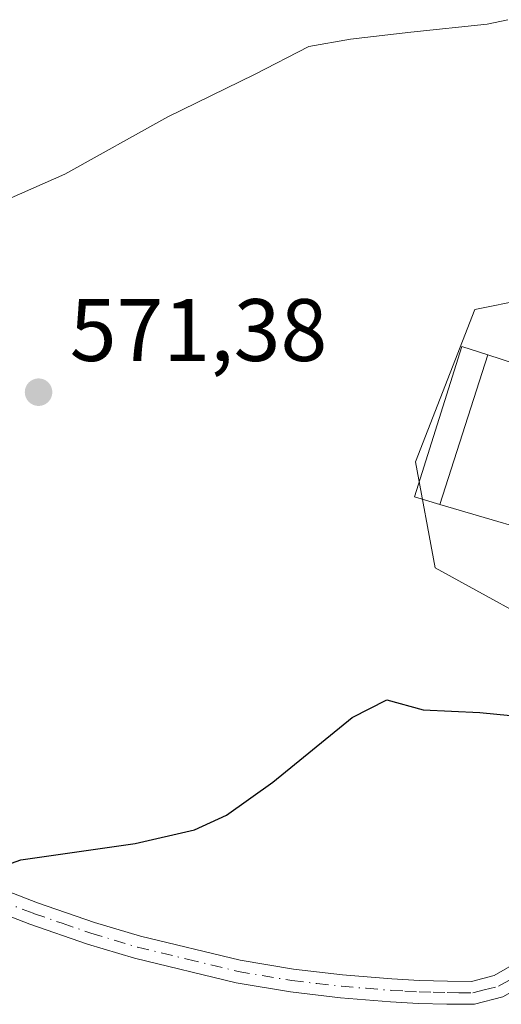
# Model space of a CAD drawing. Units: metres. Extents: x 613849 to 617287, y 4754824 to 4757195.
# Drawn here: x 614298 to 614353, y 4756274 to 4756385 of the extents above; entities that cross this region are included whole.
import ezdxf

# ---------------------------------------------------------------- set-up
doc = ezdxf.new("R2010")
doc.units = ezdxf.units.M
doc.header["$MEASUREMENT"] = 0
doc.linetypes.add('DGN Style 4', pattern=[2.6384748266838614, 1.318413404963828, -0.6592067024819142, 0.001648016756204785, -0.6592067024819142])
for name, color, linetype, lineweight in [('Curva de nivel maestra', 30, 'Continuous', 30), ('Curva de nivel normal', 30, 'Continuous', 0), ('Edificación Cxs', 1, 'Continuous', 13), ('Matorral CxS', 135, 'Continuous', 0), ('Núcleo urbano CxS', 7, 'Continuous', 0), ('Pista no pavimentada Cxs', 111, 'Continuous', 0), ('Pista no pavimentada eje', 91, 'DGN Style 4', 0), ('Prado CxS', 92, 'Continuous', 0), ('Punto de cota en terreno', 7, 'Continuous', 0), ('Rótulo de punto de cota en terreno', 7, 'Continuous', 0)]:
    doc.layers.add(name, color=color, linetype=linetype, lineweight=lineweight)
doc.styles.add('Style-Arial', font='txt')

# ---------------------------------------------------------------- blocks, each defined once
blk = doc.blocks.new('5PATER')
at = {"layer": 'Matorral CxS', "linetype": 'Continuous', "lineweight": 0}
h = blk.add_hatch(color=51, dxfattribs=at)
edge = h.paths.add_edge_path()
edge.add_ellipse((0, 0), major_axis=(-0.1095731443231308, -0.1110710700762829), ratio=0.9994222409660322, start_angle=0, end_angle=360)

msp = doc.modelspace()

# ---------------------------------------------------------------- linework, layer by layer
at = {"layer": 'Curva de nivel maestra', "color": 30, "linetype": 'Continuous', "lineweight": 30, "elevation": 575, "flags": 128}
msp.add_lwpolyline([(614294.9900000002, 4756289.0801), (614298.6200000001, 4756290.3301), (614311.5599999996, 4756292.200099999), (614318.25, 4756293.7301), (614321.9000000004, 4756295.380100001), (614327.1100000005, 4756299.140100001), (614336.0999999996, 4756306.440099999), (614340.0499999998, 4756308.4301), (614344.1299999999, 4756307.300100001), (614350.5599999996, 4756307.020099999), (614358.6699999999, 4756306.2301)], dxfattribs=at)
at = {"layer": 'Curva de nivel normal', "color": 30, "linetype": 'Continuous', "lineweight": 0, "elevation": 570, "flags": 128}
msp.add_lwpolyline([(614353.7199999997, 4756385.390000001), (614351.4000000004, 4756384.9), (614342.7599999999, 4756383.99), (614335.9299999997, 4756383.180000001), (614331.2000000002, 4756382.359999999), (614325.0599999996, 4756379.199999999), (614315.2599999999, 4756374.390000001), (614303.5999999996, 4756367.92), (614290.7300000006, 4756362.24)], dxfattribs=at)
at = {"layer": 'Edificación Cxs', "color": 1, "linetype": 'Continuous', "lineweight": 13, "elevation": 579.1931000000043, "flags": 128}
msp.add_lwpolyline([(614380.0297999998, 4756353.9803), (614384.3203999996, 4756350.519900001), (614383.5181, 4756333.7795), (614383.5100999996, 4756333.610099999), (614383.4200999998, 4756331.520099999), (614368.7880999995, 4756333.0603), (614368.7779000001, 4756333.0613), (614366.3201000001, 4756333.3201), (614363.7600999996, 4756325.3201), (614360.6911000004, 4756326.226299999), (614346.0149999997, 4756330.559599999), (614351.4482000005, 4756347.474400001), (614365.8488999996, 4756342.8057), (614367.1001000004, 4756342.4001), (614367.1705, 4756342.980699999), (614367.6290999996, 4756346.7565), (614368.6401000004, 4756355.0801), (614371.3967000004, 4756354.813899999)], close=True, dxfattribs=at)
at = {"layer": 'Edificación Cxs', "color": 1, "linetype": 'Continuous', "lineweight": 13}
msp.add_polyline3d([(614383.5100999996, 4756333.610099999, 577.2069999999949), (614383.4200999998, 4756331.520099999, 576.3310999999958), (614368.7880999995, 4756333.0603, 578.3473999999987), (614368.7779000001, 4756333.0613, 578.3447000000015), (614366.3201000001, 4756333.3201, 577.9949000000051), (614363.7600999996, 4756325.3201, 574.8570000000036), (614360.6911000004, 4756326.226299999, 576.071299999996), (614346.0151000004, 4756330.559900001, 576.5378999999957), (614343.1700999998, 4756331.4001, 574.9735999999976), (614348.5301000001, 4756348.420100001, 573.7293000000063), (614351.4480999997, 4756347.474099999, 574.9706000000006), (614365.8488999996, 4756342.8057, 578.4421000000002), (614367.1001000004, 4756342.4001, 579.1931000000042), (614367.1705, 4756342.980699999, 579.0111000000034), (614367.6290999996, 4756346.7565, 577.9501000000018), (614368.6401000004, 4756355.0801, 574.6852999999974), (614371.3967000004, 4756354.813899999, 576.8380000000034), (614380.0301000001, 4756353.9801, 579.1573999999965), (614381.6901000004, 4756365.7601, 572.7456999999995), (614384.2516999999, 4756365.292500001, 573.3871999999974), (614416.0500999996, 4756359.4901, 572.2289000000019)], dxfattribs=at)
msp.add_3dface([(614351.4482000005, 4756347.474400001, 576.5377000000008), (614346.0149999997, 4756330.559599999, 576.5377000000008), (614343.1700999998, 4756331.4001, 576.5377000000008), (614348.5301000001, 4756348.420100001, 576.5377000000008)], dxfattribs=at)
at = {"layer": 'Núcleo urbano CxS', "color": 7, "linetype": 'Continuous', "lineweight": 0}
for points in [[(614360.4967, 4756315.144500001, 574.1266000000032), (614345.5072999997, 4756323.388900001, 573.703999999998), (614343.2591000004, 4756335.3805, 572.8910000000033), (614350.0047000004, 4756352.6187, 571.9575000000041), (614361.2471000003, 4756354.866900001, 571.8292999999976)], [(614361.2471000003, 4756354.866900001, 571.8292999999976), (614350.0047000004, 4756352.6187, 571.9575000000041), (614343.2591000004, 4756335.3805, 572.8910000000033), (614345.5072999997, 4756323.388900001, 573.703999999998), (614360.4967, 4756315.144500001, 574.1266000000032)]]:
    msp.add_polyline3d(points, dxfattribs=at)
at = {"layer": 'Pista no pavimentada Cxs', "color": 111, "linetype": 'Continuous', "lineweight": 0}
for points in [[(614294.1401000004, 4756287.940099999, 574.9296000000032), (614300.5000999998, 4756285.4901, 575.2372000000032), (614306.9401000004, 4756283.270099999, 575.3782000000066), (614312.1601, 4756281.710100001, 575.5641000000032), (614323.4200999998, 4756278.9901, 575.9143999999942), (614329.4700999996, 4756277.960100001, 576.0393999999942), (614335.0301000001, 4756277.3301, 576.2237000000023), (614340.6001000004, 4756276.870100001, 576.5004000000044), (614343.7401000002, 4756276.700099999, 576.6401000000042), (614346.8800999997, 4756276.610099999, 576.7568000000028), (614349.6201, 4756276.590100001, 576.7608000000037), (614352.1901000004, 4756277.2501, 576.6984999999986), (614353.6901000004, 4756278.120100001, 576.703999999998), (614355.2001, 4756278.9801, 576.6901000000071), (614356.7301000003, 4756281.0001, 576.5687000000034), (614358.2701000003, 4756283.0101, 576.3619999999937), (614359.5601000005, 4756284.7401, 576.2128999999986), (614360.6401000004, 4756286.600099999, 576.0262999999978), (614361.7401000002, 4756289.090100001, 575.7954000000027), (614362.8400999998, 4756291.590100001, 575.6252999999997), (614363.0713000001, 4756292.129100001, 575.6125999999931)], [(614294.1401000004, 4756287.940099999, 574.9296000000032), (614300.5000999998, 4756285.4901, 575.2372000000032), (614306.9401000004, 4756283.270099999, 575.3782000000066), (614312.1601, 4756281.710100001, 575.5641000000032), (614323.4200999998, 4756278.9901, 575.9143999999942), (614329.4700999996, 4756277.960100001, 576.0393999999942), (614335.0301000001, 4756277.3301, 576.2237000000023), (614340.6001000004, 4756276.870100001, 576.5004000000044), (614343.7401000002, 4756276.700099999, 576.6401000000042), (614346.8800999997, 4756276.610099999, 576.7568000000028), (614349.6201, 4756276.590100001, 576.7608000000037), (614352.1901000004, 4756277.2501, 576.6984999999986), (614353.6901000004, 4756278.120100001, 576.703999999998)], [(614353.1801000005, 4756274.840100001, 576.9223000000056), (614349.9401000004, 4756274.0001, 576.8920000000071), (614346.8300999999, 4756274.030099999, 576.8643000000011), (614343.6300999997, 4756274.110099999, 576.7260999999999), (614340.4301000005, 4756274.290100001, 576.5984999999928), (614334.7801000001, 4756274.7501, 576.405700000003), (614329.1101000002, 4756275.4001, 576.252800000002), (614322.9901000002, 4756276.440099999, 576.0812000000005), (614311.4600999998, 4756279.220100001, 575.7920000000013), (614306.1501000002, 4756280.8101, 575.633600000001), (614299.6101000002, 4756283.0601, 575.4492000000029), (614293.1700999998, 4756285.540100001, 575.2685000000056)], [(614366.8321000002, 4756280.758099999, 577.7341000000015), (614363.9600999998, 4756280.870100001, 577.0485999999946), (614361.3400999998, 4756280.970100001, 576.6621000000014), (614359.8701, 4756280.2601, 576.7963000000018), (614358.1801000005, 4756278.5001, 576.8447000000015), (614356.4801000003, 4756276.7401, 576.898000000001), (614354.9801000003, 4756275.880100001, 576.9725000000036), (614353.1801000005, 4756274.840100001, 576.9223000000056), (614349.9401000004, 4756274.0001, 576.8920000000071), (614346.8300999999, 4756274.030099999, 576.8643000000011), (614343.6300999997, 4756274.110099999, 576.7260999999999), (614340.4301000005, 4756274.290100001, 576.5984999999928), (614334.7801000001, 4756274.7501, 576.405700000003), (614329.1101000002, 4756275.4001, 576.252800000002), (614322.9901000002, 4756276.440099999, 576.0812000000005), (614311.4600999998, 4756279.220100001, 575.7920000000013), (614306.1501000002, 4756280.8101, 575.633600000001), (614299.6101000002, 4756283.0601, 575.4492000000029), (614293.1700999998, 4756285.540100001, 575.2685000000056)]]:
    msp.add_polyline3d(points, dxfattribs=at)
at = {"layer": 'Pista no pavimentada eje', "color": 91, "linetype": 'DGN Style 4', "lineweight": 0}
msp.add_polyline3d([(614293.6551000001, 4756286.7401, 575.061400000006), (614300.0551000005, 4756284.2751, 575.3368999999948), (614303.2751000002, 4756283.165100001, 575.3672999999981), (614306.5450999998, 4756282.040100001, 575.4689000000071), (614311.8101000005, 4756280.465100001, 575.6744000000035), (614317.4401000004, 4756279.1051, 575.8469999999943), (614323.2050999999, 4756277.715100001, 575.9416999999958), (614329.2901, 4756276.6801, 576.1174000000028), (614332.1250999998, 4756276.3551, 576.199099999998), (614334.9051000001, 4756276.040100001, 576.3133999999991), (614337.6901000004, 4756275.8101, 576.4193999999989), (614340.5151000004, 4756275.5801, 576.5489999999991), (614342.0850999998, 4756275.495100001, 576.6171000000032), (614343.6851000005, 4756275.405099999, 576.6833000000044), (614345.2851, 4756275.3651, 576.7473000000027), (614346.8551000003, 4756275.3201, 576.8105999999971), (614348.2251000004, 4756275.3101, 576.8326999999991), (614349.7801000001, 4756275.295100001, 576.8257000000012), (614351.0651000004, 4756275.6251, 576.801099999997), (614352.6851000005, 4756276.045100001, 576.7805999999982), (614354.3350999998, 4756277.0001, 576.7697999999946)], dxfattribs=at)
at = {"layer": 'Prado CxS', "color": 92, "linetype": 'Continuous', "lineweight": 0}
msp.add_polyline3d([(614361.2471000003, 4756354.866900001, 571.8292999999976), (614350.0047000004, 4756352.6187, 571.9575000000041), (614343.2591000004, 4756335.3805, 572.8910000000033), (614345.5072999997, 4756323.388900001, 573.703999999998), (614360.4967, 4756315.144500001, 574.1266000000032)], dxfattribs=at)
msp.add_polyline3d([(614361.2471000003, 4756354.866900001, 571.8292999999976), (614350.0047000004, 4756352.6187, 571.9575000000041), (614343.2591000004, 4756335.3805, 572.8910000000033), (614345.5072999997, 4756323.388900001, 573.703999999998), (614360.4967, 4756315.144500001, 574.1266000000032)], dxfattribs=at)

# ---------------------------------------------------------------- block references
at = {"layer": 'Punto de cota en terreno', "color": 7, "linetype": 'Continuous', "lineweight": 0, "xscale": 10, "yscale": 10, "zscale": 10}
msp.add_blockref('5PATER', (614300.6100000005, 4756343.25, 571.3800000000047), dxfattribs=at)

# ---------------------------------------------------------------- texts
at = {"layer": 'Rótulo de punto de cota en terreno', "color": 7, "linetype": 'Continuous', "lineweight": 0, "style": 'Style-Arial'}
msp.add_text('571,38', height=7.000000000000002, dxfattribs=at).set_placement((614304.1377999998, 4756346.777799999))

doc.saveas('drawing.dxf')
